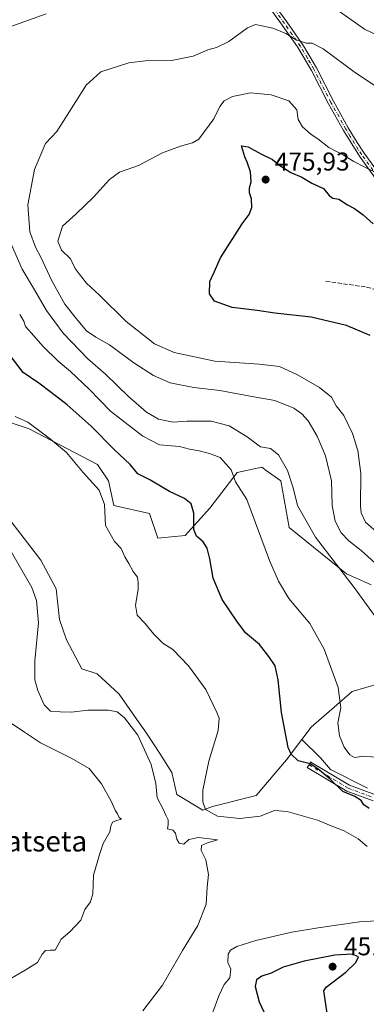
# Model space of a CAD drawing. Units: metres. Extents: x 600828 to 604281, y 4715285 to 4717648.
# Drawn here: x 602329 to 602464, y 4716568 to 4716952 of the extents above; entities that cross this region are included whole.
import ezdxf
from ezdxf.enums import TextEntityAlignment as Align

# ---------------------------------------------------------------- set-up
doc = ezdxf.new("R2010")
doc.units = ezdxf.units.M
doc.header["$MEASUREMENT"] = 0
doc.linetypes.add('DGN Style 3', pattern=[2.307223, 1.648017, -0.659207])
doc.linetypes.add('DGN Style 4', pattern=[2.638475, 1.318413, -0.659207, 0.001648, -0.659207])
for name, color, linetype, lineweight in [('Arbolado forestal CxS', 92, 'Continuous', 0), ('Camino Cxs', 7, 'Continuous', 0), ('Camino eje', 30, 'DGN Style 4', 13), ('Comarca CxS', 21, 'Continuous', 0), ('Comunidad Autónoma CxS', 142, 'Continuous', 0), ('Cultivos herbáceos CxS', 92, 'Continuous', 0), ('Curva de nivel maestra', 30, 'Continuous', 30), ('Curva de nivel normal', 30, 'Continuous', 0), ('Matorral CxS', 135, 'Continuous', 0), ('Municipio CxS', 4, 'Continuous', 0), ('Pastizal CxS', 92, 'Continuous', 0), ('Provincia CxS', 1, 'Continuous', 0), ('Punto de cota en terreno', 7, 'Continuous', 0), ('Rótulo de punto de cota en terreno', 7, 'Continuous', 0), ('Senda', 7, 'DGN Style 3', 0), ('Texto cartográfico', 7, 'Continuous', 0)]:
    doc.layers.add(name, color=color, linetype=linetype, lineweight=lineweight)
doc.styles.add('Style-Arial', font='txt')

# ---------------------------------------------------------------- blocks, each defined once
blk = doc.blocks.new('*U16')
at = {"layer": 'Cultivos herbáceos CxS', "color": 92, "linetype": 'Continuous', "lineweight": 0}
for points in [[(602320.1215, 4716796.6973, 443.1717), (602332.9045, 4716792.4343, 444.6623), (602359.5343, 4716778.5789, 446.9714), (602363.7949, 4716772.1851, 446.1484), (602365.9249, 4716762.5927, 445.598), (602379.7731, 4716759.3957, 447.3237), (602382.9679, 4716749.8047, 446.5303), (602393.6199, 4716750.8693, 448.1703), (602403.2071, 4716761.5275, 451.2065), (602413.8595, 4716775.3813, 455.4914), (602422.2925, 4716777.2567, 457.7353), (602422.3831, 4716777.2769, 457.7593), (602423.4463, 4716777.5139, 457.9532), (602425.1927, 4716776.2649, 457.977), (602430.9022, 4716772.1839, 458.6178), (602434.0977, 4716754.0671, 457.7396), (602456.4669, 4716735.9493, 460.4242), (602463.4375, 4716732.8491, 461.2963), (602466.0541, 4716731.6855, 461.7342)], [(602469.2491, 4716693.3203, 458.2083), (602458.5969, 4716690.1231, 455.94), (602442.619, 4716676.2691, 451.3544), (602439.0511, 4716671.5097, 450.611), (602433.0323, 4716663.4805, 449.6764), (602421.3143, 4716649.6267, 446.7572), (602404.2701, 4716645.3637, 445.2753), (602400.4843, 4716643.9433, 444.859), (602390.4477, 4716650.0632, 443.5914), (602388.4633, 4716658.6622, 443.4741), (602383.8331, 4716665.9383, 442.2464), (602378.5414, 4716673.8758, 441.1798), (602373.9112, 4716680.4904, 441.167), (602367.958, 4716689.0894, 442.2164), (602359.3591, 4716697.0269, 443.5882), (602353.4059, 4716699.0112, 443.3636), (602347.4529, 4716710.2561, 442.8398), (602344.807, 4716718.1936, 442.709), (602343.484, 4716730.0998, 442.1924), (602337.531, 4716741.3447, 441.4715), (602317.0257, 4716767.803, 440.6919)]]:
    blk.add_polyline3d(points, dxfattribs=at)
blk = doc.blocks.new('5PATER')
at = {"layer": 'Pastizal CxS', "linetype": 'Continuous', "lineweight": 0}
h = blk.add_hatch(color=51, dxfattribs=at)
edge = h.paths.add_edge_path()
edge.add_ellipse((0, 0), major_axis=(-0.11, -0.111), ratio=0.999422, start_angle=0, end_angle=360)

msp = doc.modelspace()

# ---------------------------------------------------------------- linework, layer by layer
at = {"layer": 'Arbolado forestal CxS', "color": 92, "linetype": 'Continuous', "lineweight": 0}
for points in [[(602466.05, 4716731.69, 461.73), (602463.44, 4716732.85, 461.3), (602456.47, 4716735.95, 460.42), (602434.1, 4716754.07, 457.74), (602430.9, 4716772.18, 458.62), (602425.19, 4716776.26, 457.98), (602423.45, 4716777.51, 457.95), (602422.38, 4716777.28, 457.76), (602422.29, 4716777.26, 457.74), (602413.86, 4716775.38, 455.49), (602403.21, 4716761.53, 451.21), (602393.62, 4716750.87, 448.17), (602382.97, 4716749.8, 446.53), (602379.77, 4716759.4, 447.32), (602365.92, 4716762.59, 445.6), (602363.79, 4716772.19, 446.15), (602359.53, 4716778.58, 446.97), (602332.9, 4716792.43, 444.66), (602320.12, 4716796.7, 443.17)], [(602320.12, 4716796.7, 443.17), (602332.9, 4716792.43, 444.66), (602359.53, 4716778.58, 446.97), (602363.79, 4716772.19, 446.15), (602365.92, 4716762.59, 445.6), (602379.77, 4716759.4, 447.32), (602382.97, 4716749.8, 446.53), (602393.62, 4716750.87, 448.17), (602403.21, 4716761.53, 451.21), (602413.86, 4716775.38, 455.49), (602422.29, 4716777.26, 457.74), (602422.38, 4716777.28, 457.76), (602423.45, 4716777.51, 457.95), (602425.19, 4716776.26, 457.98), (602430.9, 4716772.18, 458.62), (602434.1, 4716754.07, 457.74), (602456.47, 4716735.95, 460.42), (602463.44, 4716732.85, 461.3), (602466.05, 4716731.69, 461.73)], [(602464.6, 4716652.52, 451.43), (602450.17, 4716659.73, 451.34), (602446.24, 4716664.32, 451.3), (602439.05, 4716671.51, 450.61), (602442.62, 4716676.27, 451.35), (602458.6, 4716690.12, 455.94), (602469.25, 4716693.32, 458.21)], [(602469.25, 4716693.32, 458.21), (602458.6, 4716690.12, 455.94), (602442.62, 4716676.27, 451.35), (602439.05, 4716671.51, 450.61)], [(602439.05, 4716671.51, 450.61), (602446.24, 4716664.32, 451.3), (602450.17, 4716659.73, 451.34), (602464.6, 4716652.52, 451.43)]]:
    msp.add_polyline3d(points, dxfattribs=at)
at = {"layer": 'Camino Cxs', "color": 7, "linetype": 'Continuous', "lineweight": 0}
for points in [[(602426.44, 4716960.31, 463.39), (602433.21, 4716950.86, 464.95), (602439.67, 4716941.6, 466.87), (602444.71, 4716933.01, 467.99), (602451.32, 4716920.04, 468.84), (602457.12, 4716909.68, 469.6), (602460.55, 4716903.92, 471.68), (602463.28, 4716899.79, 472.55), (602470.82, 4716889.33, 472.98)], [(602426.44, 4716960.31, 463.39), (602433.21, 4716950.86, 464.95), (602439.67, 4716941.6, 466.87), (602444.71, 4716933.01, 467.99), (602451.32, 4716920.04, 468.84), (602457.12, 4716909.68, 469.6), (602460.55, 4716903.92, 471.68), (602463.28, 4716899.79, 472.55), (602470.82, 4716889.33, 472.98)], [(602469.02, 4716888.04, 473.16), (602461.44, 4716898.56, 472.71), (602455.21, 4716908.56, 470.33), (602449.37, 4716918.99, 469.45), (602442.77, 4716931.94, 469.14), (602437.33, 4716941.12, 468.02), (602431.4, 4716949.58, 465.86), (602424.8, 4716958.8, 463.43)], [(602526.63, 4716792.25, 481.56), (602520.47, 4716804.58, 481.48), (602510.91, 4716825.13, 480.97), (602505.71, 4716834.12, 481.38), (602494.55, 4716849.01, 478.15), (602484.39, 4716866.57, 477.17), (602469.02, 4716888.04, 473.16), (602461.44, 4716898.56, 472.71), (602455.21, 4716908.56, 470.33), (602449.37, 4716918.99, 469.45), (602442.77, 4716931.94, 469.14), (602437.33, 4716941.12, 468.02), (602431.4, 4716949.58, 465.86), (602424.8, 4716958.8, 463.43)], [(602466.78, 4716647.51, 450.5), (602456.53, 4716651.36, 450.41), (602441.1, 4716660.57, 449.9), (602441.83, 4716661.59, 450.15), (602442.47, 4716662.69, 450.42), (602442.57, 4716662.61, 450.43), (602457.62, 4716653.62, 451.4), (602467.68, 4716649.85, 451.98)], [(602466.78, 4716647.51, 450.5), (602456.53, 4716651.36, 450.41), (602441.1, 4716660.57, 449.9), (602441.83, 4716661.59, 450.15), (602442.47, 4716662.69, 450.42), (602442.57, 4716662.61, 450.43), (602457.62, 4716653.62, 451.4), (602467.68, 4716649.85, 451.98)]]:
    msp.add_polyline3d(points, dxfattribs=at)
at = {"layer": 'Camino eje', "color": 30, "linetype": 'DGN Style 4', "lineweight": 13}
for points in [[(602503.64, 4716838.72, 480.44), (602498.06, 4716846.16, 478.62), (602495.48, 4716849.62, 478.1), (602490.54, 4716858.19, 475.81), (602485.46, 4716866.97, 476.72), (602484.4, 4716868.46, 477.32), (602476.71, 4716879.19, 473.21), (602469.92, 4716888.69, 473.04), (602462.36, 4716899.18, 472.51), (602461, 4716901.24, 472.39), (602457.88, 4716906.24, 470.36), (602456.17, 4716909.12, 469.92), (602450.35, 4716919.52, 469.11), (602443.74, 4716932.48, 468.57), (602441.22, 4716936.77, 468.04), (602438.5, 4716941.36, 467.42), (602435.27, 4716945.99, 466.32), (602432.31, 4716950.22, 465.25), (602429.01, 4716954.83, 464.95)], [(602441.83, 4716661.59, 450.15), (602457.07, 4716652.49, 450.73), (602467.23, 4716648.68, 451.22), (602474.64, 4716645.72, 450.7), (602481.41, 4716641.27, 449.52), (602485.86, 4716636.4, 449.45), (602489.46, 4716628.78, 450.11), (602491.78, 4716620.32, 449.65), (602497.92, 4716615.45, 448.63), (602504.27, 4716611, 447.81), (602511.05, 4716607.4, 447.69), (602515.91, 4716604.65, 448.34), (602518.55, 4716601.58, 448.17)]]:
    msp.add_polyline3d(points, dxfattribs=at)
at = {"layer": 'Comarca CxS', "color": 21, "linetype": 'Continuous', "lineweight": 0}
msp.add_3dface([(604280.5, 4715335.06), (600861.39, 4715284.53), (600827.81, 4717597.8), (604245.76, 4717648.34)], dxfattribs=at)
at = {"layer": 'Comunidad Autónoma CxS', "color": 142, "linetype": 'Continuous', "lineweight": 0}
msp.add_3dface([(604280.5, 4715335.06), (600861.39, 4715284.53), (600827.81, 4717597.8), (604245.76, 4717648.34)], dxfattribs=at)
at = {"layer": 'Cultivos herbáceos CxS', "color": 92, "linetype": 'Continuous', "lineweight": 0}
for points in [[(602320.12, 4716796.7, 443.17), (602332.9, 4716792.43, 444.66), (602359.53, 4716778.58, 446.97), (602363.79, 4716772.19, 446.15), (602365.92, 4716762.59, 445.6), (602379.77, 4716759.4, 447.32), (602382.97, 4716749.8, 446.53), (602393.62, 4716750.87, 448.17), (602403.21, 4716761.53, 451.21), (602413.86, 4716775.38, 455.49), (602422.29, 4716777.26, 457.74), (602422.38, 4716777.28, 457.76), (602423.45, 4716777.51, 457.95), (602425.19, 4716776.26, 457.98), (602430.9, 4716772.18, 458.62), (602434.1, 4716754.07, 457.74), (602456.47, 4716735.95, 460.42), (602463.44, 4716732.85, 461.3), (602466.05, 4716731.69, 461.73)], [(602439.05, 4716671.51, 450.61), (602433.03, 4716663.48, 449.68), (602421.31, 4716649.63, 446.76), (602404.27, 4716645.36, 445.28), (602400.48, 4716643.94, 444.86), (602390.45, 4716650.06, 443.59), (602388.46, 4716658.66, 443.47), (602383.83, 4716665.94, 442.25), (602378.54, 4716673.88, 441.18), (602373.91, 4716680.49, 441.17), (602367.96, 4716689.09, 442.22), (602359.36, 4716697.03, 443.59), (602353.41, 4716699.01, 443.36), (602347.45, 4716710.26, 442.84), (602344.81, 4716718.19, 442.71), (602343.48, 4716730.1, 442.19), (602337.53, 4716741.34, 441.47), (602317.03, 4716767.8, 440.69)], [(602469.25, 4716693.32, 458.21), (602458.6, 4716690.12, 455.94), (602442.62, 4716676.27, 451.35), (602439.05, 4716671.51, 450.61)]]:
    msp.add_polyline3d(points, dxfattribs=at)
at = {"layer": 'Curva de nivel maestra', "color": 30, "linetype": 'Continuous', "lineweight": 30, "flags": 128}
for points, elevation in [([(602465.62, 4716828.81), (602456.43, 4716832.68), (602442.68, 4716835.87), (602428.58, 4716837.46), (602421.64, 4716838.46), (602411.94, 4716839.73), (602405.04, 4716842.14), (602403.05, 4716844.96), (602403.29, 4716849.74), (602404.98, 4716853.42), (602407.42, 4716859.07), (602415.8, 4716872.28), (602418.61, 4716875.95), (602419.59, 4716878.61), (602419.44, 4716881.95), (602418.69, 4716884.28), (602418.71, 4716886.28), (602419.36, 4716888.64), (602419.07, 4716892.5), (602417.83, 4716896.33), (602416.85, 4716898.35), (602416.12, 4716900.96), (602415.54, 4716902.69), (602418.21, 4716902.27), (602423.06, 4716899.48), (602427.62, 4716897.27), (602430.51, 4716895.02), (602434.7, 4716892.29), (602438.98, 4716890.47), (602442.99, 4716888.09), (602447.44, 4716885.98), (602449.65, 4716883.34), (602451.1, 4716882.3), (602453.41, 4716881.83), (602456.81, 4716879.68), (602459.57, 4716878.25), (602462.94, 4716875.79), (602466.81, 4716872.32)], 475), ([(602465.22, 4716644.57), (602463.13, 4716646.03), (602462.16, 4716647.72), (602459.67, 4716649.28), (602454.94, 4716651.18), (602450.02, 4716656), (602445.21, 4716659.98), (602442.29, 4716661.94), (602437.64, 4716663.12), (602434.91, 4716665.69), (602433.76, 4716668.36), (602431.07, 4716681.99), (602429.86, 4716694.64), (602428.7, 4716700.12), (602426.18, 4716703.72), (602422.54, 4716708.41), (602417.07, 4716713.02), (602413.72, 4716717.49), (602408.1, 4716725.98), (602404.48, 4716734.34), (602403.25, 4716741.78), (602402.21, 4716746.02), (602400.7, 4716748.44), (602398.03, 4716750.58), (602397.04, 4716753.24), (602397, 4716759.53), (602396, 4716763.2), (602393.37, 4716765.24), (602387.59, 4716767.99), (602379.89, 4716772.61), (602375.21, 4716774.84), (602372.26, 4716778.53), (602366.03, 4716784.43), (602357.02, 4716793.42), (602347.79, 4716801.75), (602341.46, 4716806.56), (602336.69, 4716810.25), (602330.58, 4716814.41), (602325.15, 4716821.46)], 450), ([(602435.08, 4716547.43), (602439.43, 4716548.54), (602444.73, 4716553.23), (602448.68, 4716557.85), (602450.51, 4716560.68), (602448.88, 4716564.88), (602447.6, 4716573.6), (602448.45, 4716575.04), (602456.09, 4716580.9), (602459.99, 4716584.61), (602461.1, 4716586.82), (602458.68, 4716587.84), (602451.87, 4716587.42), (602439.99, 4716585.09), (602431.78, 4716582.74), (602427.11, 4716580.51), (602423.44, 4716579.26), (602421.35, 4716577.88), (602420.82, 4716575.25), (602422.46, 4716569.36), (602427.25, 4716559.09), (602431.14, 4716549.92), (602432.41, 4716548.42), (602435.08, 4716547.43)], 450)]:
    msp.add_lwpolyline(points, dxfattribs=dict(at, elevation=elevation))
at = {"layer": 'Curva de nivel normal', "color": 30, "linetype": 'Continuous', "lineweight": 0, "flags": 128}
for points, elevation in [([(602450.21, 4716957.4), (602463.39, 4716948.1), (602477.76, 4716941.15), (602481.77, 4716940.28), (602488.67, 4716940.18), (602497.05, 4716941.36), (602500.92, 4716942.8), (602503.68, 4716943.63), (602508.74, 4716946.14), (602514.8, 4716950.84), (602520.35, 4716957.52)], 460), ([(602325.8, 4716949.09), (602339.56, 4716953.97)], 460), ([(602470.03, 4716737.91), (602462.09, 4716745.04), (602457.3, 4716748.78), (602454.39, 4716751.88), (602452.04, 4716756.42), (602450.85, 4716762.6), (602450.56, 4716772.23), (602448.26, 4716781.87), (602444.98, 4716789.58), (602441.47, 4716795.58), (602439.08, 4716798.31), (602435.92, 4716800.46), (602428.56, 4716803.42), (602418.92, 4716805.11), (602407.16, 4716807.35), (602397.02, 4716808.55), (602387.83, 4716810.36), (602381.31, 4716813.16), (602373.63, 4716818.17), (602364.26, 4716825.2), (602358.91, 4716828.11), (602355.3, 4716830.59), (602351.93, 4716834.63), (602346.84, 4716840.96), (602341.61, 4716850.3), (602337.61, 4716859.06), (602335.36, 4716863.21), (602333.22, 4716869.12), (602332.47, 4716879.69), (602335.04, 4716893.45), (602339.25, 4716903.56), (602343.77, 4716908.18), (602355.12, 4716926.27), (602360.79, 4716931.47), (602371.76, 4716934.97), (602378.04, 4716935.72), (602388.38, 4716935.83), (602396.78, 4716937.51), (602402.51, 4716940), (602405.82, 4716940.9), (602410.66, 4716943.24), (602417.87, 4716948.54), (602421, 4716949.89), (602423.5, 4716949.31), (602427.8, 4716948.46), (602432.84, 4716946.34), (602436.8, 4716943.96), (602440.69, 4716942.6), (602443.1, 4716942.62), (602447.38, 4716940.42), (602459.87, 4716931.07), (602469.9, 4716924.46)], 465), ([(602469.1, 4716751.37), (602463.81, 4716756.12), (602462.1, 4716759.7), (602461.82, 4716762.47), (602461.96, 4716775.01), (602460.76, 4716783.97), (602458.72, 4716790.67), (602455.39, 4716797.59), (602452.43, 4716801.4), (602450.59, 4716804.79), (602445.91, 4716808.52), (602437.34, 4716813.4), (602430.35, 4716816.71), (602422.39, 4716817.66), (602405.24, 4716818.81), (602389.42, 4716822.12), (602381.69, 4716825.55), (602370.72, 4716834.21), (602360.26, 4716844.54), (602355.26, 4716849.21), (602352.39, 4716852.73), (602350.8, 4716854.88), (602349.06, 4716858.62), (602345.56, 4716862.06), (602344.05, 4716865.51), (602345.86, 4716871.39), (602351.24, 4716876.14), (602357.93, 4716882.58), (602364.24, 4716889.58), (602368.12, 4716892.36), (602375.52, 4716895.02), (602384.79, 4716899.96), (602391.77, 4716902.5), (602396.53, 4716903.78), (602398.93, 4716905.24), (602404.78, 4716913.17), (602407.11, 4716917.94), (602408.88, 4716920.2), (602412.05, 4716921.9), (602419.11, 4716923.28), (602427.04, 4716922.5), (602433.93, 4716920.1), (602437.1, 4716916.67), (602437.67, 4716912.89), (602439.33, 4716910.04), (602442.68, 4716907.07), (602445.22, 4716905.36), (602449.5, 4716902.01), (602455.26, 4716899.03), (602459.32, 4716896.5), (602463.3, 4716894.45), (602468.81, 4716891.75)], 470), ([(602473.08, 4716711.63), (602459.41, 4716730.62), (602444.31, 4716750.18), (602437.4, 4716762.61), (602435.66, 4716769.45), (602433.4, 4716776.23), (602430, 4716782.27), (602426.89, 4716784.82), (602422.95, 4716785.48), (602417.78, 4716789.35), (602410.81, 4716793.58), (602403.74, 4716795.4), (602399.01, 4716795.36), (602394.39, 4716795.46), (602388.95, 4716795.08), (602383.21, 4716796.13), (602378.6, 4716798.93), (602371.6, 4716805.06), (602362.64, 4716813.67), (602355.8, 4716819.73), (602346.18, 4716829.7), (602339.65, 4716838.55), (602335.06, 4716846.5), (602330.26, 4716854.57), (602325.2, 4716866.18)], 460), ([(602329.26, 4716836.95), (602330.86, 4716834.35), (602331.52, 4716832.27), (602333.86, 4716829.73), (602338.23, 4716824.66), (602344.21, 4716818.72), (602349.08, 4716814.75), (602356.36, 4716807.84), (602364.64, 4716799.32), (602377.14, 4716789.53), (602383.71, 4716786.26), (602391.47, 4716785.54), (602395.35, 4716784.49), (602399.1, 4716783.82), (602403.09, 4716782.78), (602407.24, 4716781.27), (602411.51, 4716776.52), (602413.27, 4716771.75), (602417.65, 4716764.85), (602426.47, 4716741.19), (602429.93, 4716733.07), (602434.03, 4716726.36), (602442.21, 4716716.62), (602447.78, 4716706.64), (602453.12, 4716691.67), (602454.23, 4716683.78), (602453.08, 4716677.97), (602453.7, 4716672.87), (602455.55, 4716668.53), (602457.68, 4716665.49), (602459.56, 4716664.5), (602463.1, 4716665), (602469.1, 4716664.44)], 455), ([(602327.55, 4716797.17), (602332.4, 4716795.03), (602341.19, 4716788.37), (602347.43, 4716783.27), (602353.97, 4716775.43), (602360.18, 4716768.49), (602362.27, 4716762.98), (602362.7, 4716754.82), (602366.18, 4716748.6), (602368.76, 4716745.8), (602370.15, 4716742.62), (602371.75, 4716740.01), (602373.43, 4716736.84), (602375.08, 4716734.61), (602375.39, 4716732.58), (602375.4, 4716729.92), (602374.29, 4716723.81), (602374.98, 4716719.85), (602377.98, 4716716.81), (602381.4, 4716712.51), (602384.99, 4716708.99), (602388.88, 4716706.5), (602394.94, 4716700.09), (602401.68, 4716690.89), (602406.03, 4716681.91), (602406.92, 4716679.78), (602406.46, 4716674.98), (602402.82, 4716663), (602400.51, 4716651.78), (602400.46, 4716647.14), (602401.57, 4716644.13), (602406.24, 4716641.58), (602414.92, 4716640.68), (602422.78, 4716641.54), (602428.43, 4716643.78), (602433.38, 4716643.46), (602445.08, 4716639.98), (602451.1, 4716637.63), (602455.48, 4716635.9), (602460.89, 4716632.78), (602464.44, 4716629.78)], 445), ([(602377.21, 4716565.75), (602384.84, 4716575.84), (602392.57, 4716589.25), (602398.62, 4716599.06), (602401.84, 4716607.38), (602402.25, 4716613.9), (602402.74, 4716618.82), (602401.75, 4716624.64), (602399.85, 4716628.29), (602399.94, 4716630.17), (602402.34, 4716631.22), (602406.23, 4716632.34), (602398.89, 4716633.26), (602395.11, 4716632.5), (602393.11, 4716630.7), (602391.31, 4716631.08), (602390.4, 4716632.6), (602389.94, 4716634.96), (602388.81, 4716636.2), (602386.82, 4716636.68), (602387.06, 4716638.33), (602387.04, 4716640.18), (602386.22, 4716641.75), (602384.9, 4716644.6), (602382.72, 4716648.68), (602382.17, 4716654.35), (602380.44, 4716661.77), (602375.28, 4716673.15), (602369.98, 4716679.85), (602367.19, 4716682.16), (602363.8, 4716682.86), (602355.79, 4716682.83), (602349.45, 4716682.12), (602345.07, 4716682.22), (602341.24, 4716682.45), (602338.78, 4716684.98), (602336.3, 4716690.49), (602335.16, 4716694.68), (602335.18, 4716702.04), (602336.59, 4716716.92), (602335.87, 4716725.62), (602334.04, 4716730.64), (602322.72, 4716750.3)], 440), ([(602323.32, 4716576.95), (602331.4, 4716581.57), (602336.16, 4716584.67), (602337.96, 4716587.84), (602339.26, 4716589.27), (602341.12, 4716589.44), (602343.12, 4716589.44), (602345.45, 4716593.64), (602348.79, 4716596.52), (602353.08, 4716601.07), (602354.66, 4716605.19), (602356.82, 4716608.22), (602357.74, 4716611.34), (602357.94, 4716618.67), (602360.45, 4716627), (602361.79, 4716630.97), (602364.34, 4716635.46), (602364.68, 4716637.7), (602365.31, 4716639.21), (602366.99, 4716639.97), (602368.92, 4716640.39), (602367.91, 4716641.12), (602367.28, 4716642.49), (602366.38, 4716643.92), (602364.88, 4716647.42), (602361.03, 4716654.24), (602356.24, 4716660.12), (602349.52, 4716664.07), (602337.32, 4716670.12), (602331.16, 4716674.32), (602325.21, 4716678.34)], 435), ([(602472.37, 4716601.13), (602461.43, 4716600.51), (602445.43, 4716598.08), (602435.1, 4716596.43), (602421.11, 4716593.16), (602413.78, 4716590.84), (602411.32, 4716589.45), (602410.4, 4716587.85), (602410.26, 4716584.67), (602411.38, 4716582.01), (602411.05, 4716578.67), (602408.88, 4716576.01), (602406.74, 4716571.68), (602403.84, 4716563.84)], 445)]:
    msp.add_lwpolyline(points, dxfattribs=dict(at, elevation=elevation))
at = {"layer": 'Matorral CxS', "color": 135, "linetype": 'Continuous', "lineweight": 0}
for points in [[(602317.03, 4716767.8, 440.69), (602337.53, 4716741.34, 441.47), (602343.48, 4716730.1, 442.19), (602344.81, 4716718.19, 442.71), (602347.45, 4716710.26, 442.84), (602353.41, 4716699.01, 443.36), (602359.36, 4716697.03, 443.59), (602367.96, 4716689.09, 442.22), (602373.91, 4716680.49, 441.17), (602378.54, 4716673.88, 441.18), (602383.83, 4716665.94, 442.25), (602388.46, 4716658.66, 443.47), (602390.45, 4716650.06, 443.59), (602400.48, 4716643.94, 444.86), (602404.27, 4716645.36, 445.28), (602421.31, 4716649.63, 446.76), (602433.03, 4716663.48, 449.68), (602439.05, 4716671.51, 450.61), (602446.24, 4716664.32, 451.3), (602450.17, 4716659.73, 451.34), (602464.6, 4716652.52, 451.43)], [(602439.05, 4716671.51, 450.61), (602433.03, 4716663.48, 449.68), (602421.31, 4716649.63, 446.76), (602404.27, 4716645.36, 445.28), (602400.48, 4716643.94, 444.86), (602390.45, 4716650.06, 443.59), (602388.46, 4716658.66, 443.47), (602383.83, 4716665.94, 442.25), (602378.54, 4716673.88, 441.18), (602373.91, 4716680.49, 441.17), (602367.96, 4716689.09, 442.22), (602359.36, 4716697.03, 443.59), (602353.41, 4716699.01, 443.36), (602347.45, 4716710.26, 442.84), (602344.81, 4716718.19, 442.71), (602343.48, 4716730.1, 442.19), (602337.53, 4716741.34, 441.47), (602317.03, 4716767.8, 440.69)], [(602439.05, 4716671.51, 450.61), (602446.24, 4716664.32, 451.3), (602450.17, 4716659.73, 451.34), (602464.6, 4716652.52, 451.43)]]:
    msp.add_polyline3d(points, dxfattribs=at)
at = {"layer": 'Municipio CxS', "color": 4, "linetype": 'Continuous', "lineweight": 0}
msp.add_3dface([(604280.5, 4715335.06), (600861.39, 4715284.53), (600827.81, 4717597.8), (604245.76, 4717648.34)], dxfattribs=at)
at = {"layer": 'Provincia CxS', "color": 1, "linetype": 'Continuous', "lineweight": 0}
msp.add_3dface([(604280.5, 4715335.06), (600861.39, 4715284.53), (600827.81, 4717597.8), (604245.76, 4717648.34)], dxfattribs=at)
at = {"layer": 'Senda', "color": 7, "linetype": 'DGN Style 3', "lineweight": 0}
msp.add_polyline3d([(602448.38, 4716849.92, 479.61), (602464.25, 4716847.61, 480.55), (602489.72, 4716840.66, 479.76), (602502.11, 4716838.93, 480.08)], dxfattribs=at)

# ---------------------------------------------------------------- block references
at = {"layer": 'Cultivos herbáceos CxS', "color": 92, "linetype": 'Continuous', "lineweight": 0}
msp.add_blockref('*U16', (0, 0), dxfattribs=at)
at = {"layer": 'Punto de cota en terreno', "color": 7, "linetype": 'Continuous', "lineweight": 0, "xscale": 10, "yscale": 10, "zscale": 10}
for p in [(602424.95, 4716889.48, 475.93), (602451, 4716583, 451.82)]:
    msp.add_blockref('5PATER', p, dxfattribs=at)

# ---------------------------------------------------------------- texts
at = {"layer": 'Rótulo de punto de cota en terreno', "color": 7, "linetype": 'Continuous', "lineweight": 0, "style": 'Style-Arial'}
for s, p in [('475,93', (602428.48, 4716893.01)), ('451,82', (602455.41, 4716587.41))]:
    msp.add_text(s, height=7, dxfattribs=at).set_placement(p)
at = {"layer": 'Texto cartográfico', "color": 7, "linetype": 'Continuous', "lineweight": 0, "style": 'Style-Arial'}
msp.add_text('Saratseta', height=8, dxfattribs=at).set_placement((602331.27, 4716631.85), align=Align.MIDDLE_CENTER)

doc.saveas('drawing.dxf')
